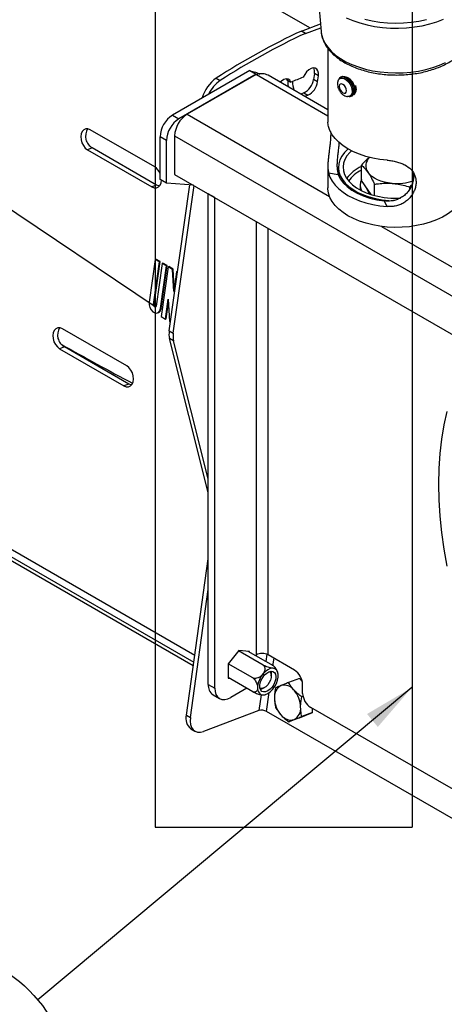
# Model space of a CAD drawing. Extents: x 5 to 292, y 5 to 205.
# Drawn here: x 192 to 200, y 111 to 128 of the extents above; entities that cross this region are included whole.
import ezdxf

# ---------------------------------------------------------------- set-up
doc = ezdxf.new("R2010")
doc.units = 0
doc.layers.get('0').update_dxf_attribs({"linetype": 'CONTINUOUS'})
doc.styles.add('SLDTEXTSTYLE1', font='TXT', dxfattribs={"width": 0.605})
doc.dimstyles.new('SLDDIMSTYLE0', dxfattribs={"dimtxt": 0.18, "dimasz": 0.9, "dimexe": 0, "dimexo": 0.0625, "dimgap": 0, "dimtad": 0, "dimtih": 1, "dimtoh": 1, "dimdec": 0, "dimrnd": 1e-09, "dimzin": 0, "dimtxsty": 'STANDARD', "dimblk1": 'DOT', "dimblk2": 'DOT', "dimsah": 1, "dimcen": 0.09, "dimazin": 3, "dimtfac": 0.9, "dimtdec": 0, "dimtofl": 0, "dimtmove": 0, "dimatfit": 3, "dimtolj": 1, "dimtzin": 0})
doc.dimstyles.new('SLDDIMSTYLE6', dxfattribs={"dimtxt": 0.18, "dimasz": 3, "dimexe": 0, "dimexo": 0.0625, "dimgap": 0, "dimtad": 0, "dimtih": 1, "dimtoh": 1, "dimdec": 0, "dimrnd": 1e-09, "dimzin": 0, "dimtxsty": 'STANDARD', "dimblk1": 'NONE', "dimblk2": 'NONE', "dimsah": 1, "dimcen": 0.09, "dimazin": 3, "dimtfac": 3, "dimtdec": 0, "dimtofl": 0, "dimtmove": 0, "dimatfit": 3, "dimtolj": 1, "dimtzin": 0})

# ---------------------------------------------------------------- blocks, each defined once
blk = doc.blocks.new('SW_NOTE_0_6')
at = {"color": 0, "linetype": 'CONTINUOUS'}
blk.add_circle((-1.872, -1.563), 2.438, dxfattribs=at)
at = {"color": 0, "linetype": 'CONTINUOUS', "insert": (-1.859, -0.136), "char_height": 2.646, "attachment_point": 2, "style": 'SLDTEXTSTYLE1'}
blk.add_mtext('3', dxfattribs=at)
blk = doc.blocks.new('_DOT')
at = {"color": 0, "linetype": 'BYBLOCK'}
blk.add_line((-0.5, 0), (-1, 0), dxfattribs=at)
at = {"color": 0, "linetype": 'BYBLOCK', "const_width": 0.5}
blk.add_lwpolyline([(-0.25, 0, 1), (0.25, 0, 1)], format="xyb", close=True, dxfattribs=at)
blk = doc.blocks.new('_NONE')

msp = doc.modelspace()

# ---------------------------------------------------------------- linework, layer by layer
at = {"color": 8, "linetype": 'CONTINUOUS'}
for p, q in [((197.4181058, 127.9510819), (180.5049338, 137.7159063)), ((196.4792932, 127.1320774), (197.7350805, 126.4070483)), ((178.9209712, 126.4286161), (195.3951163, 116.917264)), ((195.260524, 126.4316867), (197.7645946, 124.9859608)), ((195.0413209, 126.0520157), (204.1909754, 120.7694603)), ((196.4736364, 124.5486822), (196.4736364, 116.9209712)), ((196.6857684, 116.9209712), (196.6857684, 124.4262078)), ((198.6763514, 124.4595578), (200.8758644, 123.1896683)), ((196.6613896, 116.9323682), (196.6433983, 116.8041625)), ((196.7698778, 116.7311396), (196.7882167, 116.8618226)), ((196.6571095, 115.9275549), (196.7034719, 116.2579324)), ((196.561752, 116.2223521), (196.5223763, 115.9417615))]:
    msp.add_line(p, q, dxfattribs=at)
at = {"color": 7, "linetype": 'CONTINUOUS'}
for p, q in [((194.6968218, 129.1681738), (194.6968218, 113.8944939)), ((199.2147507, 129.1681738), (199.2147507, 113.8944939)), ((197.5469112, 128.7142385), (197.6167366, 127.8885461)), ((197.2704352, 127.8958907), (197.6055246, 128.0211288)), ((197.3411459, 127.8550659), (197.2704352, 127.8958907)), ((197.3411459, 127.8550659), (197.6110376, 127.9559367)), ((197.6167366, 127.8885461), (197.6173511, 127.8818762)), ((197.7350805, 127.5935658), (197.7350805, 126.2941706)), ((196.3604993, 127.2006631), (195.0039856, 126.4174796)), ((196.4736364, 127.1353434), (195.1171227, 126.3521599)), ((196.3604993, 127.2006631), (196.4736364, 127.1353434)), ((196.4736364, 127.1353434), (196.4736364, 127.1320774)), ((197.4977793, 127.1517672), (197.4830448, 127.0467691)), ((197.56849, 127.1109423), (197.4977793, 127.1517672)), ((196.4764648, 127.1337104), (195.260524, 126.4316867)), ((195.7733612, 127.0688358), (195.8440719, 127.0280109)), ((196.4764648, 127.1337104), (196.4792932, 127.1320774)), ((197.7350805, 126.5118916), (196.6844978, 127.1184457)), ((197.0087269, 127.0542536), (197.015836, 127.037618)), ((197.015836, 127.037618), (197.0865467, 126.9967932)), ((197.5537555, 127.0059443), (197.4830448, 127.0467691)), ((197.5537555, 127.0059443), (197.56849, 127.1109423)), ((197.977079, 127.0928084), (197.959282, 127.0825333)), ((198.0884561, 127.0748486), (198.0647417, 127.0844399)), ((197.3110228, 126.8083673), (197.2569517, 126.7879393)), ((197.3110228, 126.8083673), (197.3817335, 126.7675425)), ((197.3817335, 126.7675425), (197.3276624, 126.7471145)), ((198.149782, 126.7525776), (198.167579, 126.7628527)), ((195.0039856, 126.4174796), (195.1171227, 126.3521599)), ((178.9739895, 126.2650602), (195.3778581, 116.7942823)), ((194.6909067, 125.5056609), (193.5595359, 126.1588582)), ((194.8979196, 125.972489), (194.7847825, 126.0378087)), ((194.7847825, 125.2866318), (194.7847825, 126.0378087)), ((194.8979196, 125.2213121), (194.8979196, 125.972489)), ((195.0413209, 126.0520157), (195.0413209, 125.37563)), ((193.5939845, 125.8400963), (193.5104208, 125.8088647)), ((193.5104208, 125.8088647), (194.6417916, 125.1556675)), ((194.7253553, 125.186899), (193.5939845, 125.8400963)), ((197.7350805, 125.519858), (197.7350805, 125.1390909)), ((197.9215805, 125.4983494), (197.9215805, 125.3632417)), ((198.3242821, 125.2650112), (198.3242821, 125.5365527)), ((194.8979196, 125.2213121), (194.7847825, 125.2866318)), ((195.0413209, 125.37563), (204.1610185, 120.1103701)), ((197.7466553, 125.4020925), (197.9179517, 125.3727224)), ((198.4405048, 125.0979859), (198.3242821, 125.2650112)), ((195.3688621, 116.7301772), (180.9211669, 125.071558)), ((194.7253553, 125.186899), (194.6417916, 125.1556675)), ((195.37179, 125.1848336), (194.8979196, 125.2213121)), ((194.9466629, 122.6215697), (195.3070688, 125.1898158)), ((195.0173736, 122.5807449), (195.3819835, 125.1789484)), ((198.3015805, 125.1880807), (198.3015805, 125.1008573)), ((198.4939973, 125.0211111), (198.4405048, 125.0979859)), ((198.5567274, 125.0032103), (198.5567274, 125.2025023)), ((199.1740258, 125.1516997), (199.2125788, 125.1917584)), ((199.1740258, 125.1134544), (199.1740258, 125.1516997)), ((195.7464478, 124.9656738), (195.6333107, 125.0309935)), ((195.6333107, 116.403149), (195.6333107, 125.0309935)), ((195.7464478, 116.3378293), (195.7464478, 124.9656738)), ((198.7748586, 124.8084591), (198.7239882, 124.9073571)), ((194.6987079, 123.8795444), (194.5932086, 123.1277584)), ((194.6987079, 123.8795444), (194.7126352, 123.8847497)), ((194.7750754, 123.8354536), (194.6987079, 123.8795444)), ((194.7890027, 123.8406588), (194.7126352, 123.8847497)), ((194.6695761, 123.0836676), (194.7750754, 123.8354536)), ((194.6835034, 123.0888728), (194.7890027, 123.8406588)), ((194.8203302, 123.8093257), (194.714831, 123.0575397)), ((194.7750754, 123.8354536), (194.7890027, 123.8406588)), ((194.7911985, 123.0134489), (194.8966978, 123.7652349)), ((194.924982, 123.748905), (194.8022925, 122.8746212)), ((194.8051258, 123.0186541), (194.9106251, 123.7704401)), ((194.8203302, 123.8093257), (194.8342575, 123.814531)), ((194.8966978, 123.7652349), (194.8203302, 123.8093257)), ((194.9106251, 123.7704401), (194.8342575, 123.814531)), ((194.8966978, 123.7652349), (194.9106251, 123.7704401)), ((194.924982, 123.748905), (194.9389093, 123.7541102)), ((195.0013496, 123.7048141), (194.924982, 123.748905)), ((195.0152769, 123.7100194), (194.9389093, 123.7541102)), ((195.0013496, 123.7048141), (195.0152769, 123.7100194)), ((195.0257736, 123.3123628), (195.0013496, 123.7048141)), ((195.0356464, 123.3827164), (195.0152769, 123.7100194)), ((195.0748887, 123.6623563), (195.0257736, 123.3123628)), ((195.0748887, 123.6623563), (195.088816, 123.6675616)), ((195.0913818, 123.652834), (195.0748887, 123.6623563)), ((195.0931013, 123.6650874), (195.088816, 123.6675616)), ((194.87866, 122.8305304), (194.9277751, 123.1805239)), ((194.9277751, 123.1805239), (194.9521991, 122.7880726)), ((194.6695761, 123.0836676), (194.6835034, 123.0888728)), ((194.7911985, 123.0134489), (194.8051258, 123.0186541)), ((194.8925873, 122.8357356), (194.9318296, 123.1153756)), ((194.7412165, 122.9394635), (194.7551438, 122.9446688)), ((194.8022925, 122.8746212), (194.87866, 122.8305304)), ((194.87866, 122.8305304), (194.8925873, 122.8357356)), ((194.1997555, 122.005726), (193.0683847, 122.6589233)), ((194.9521991, 122.7880726), (194.9686922, 122.7785503)), ((194.9466629, 122.6215697), (195.0173736, 122.5807449)), ((195.0217909, 122.4461361), (194.9510803, 122.486961)), ((195.6333107, 119.7811426), (194.9510803, 122.486961)), ((193.1028332, 122.3401613), (193.0192695, 122.3089298)), ((193.0192695, 122.3089298), (194.1506404, 121.6557325)), ((194.2342041, 121.6869641), (193.1028332, 122.3401613)), ((195.6333107, 120.0207659), (195.0217909, 122.4461361)), ((194.2342041, 121.6869641), (194.1506404, 121.6557325)), ((195.2473251, 115.8641066), (195.6333107, 118.614633)), ((195.3180358, 115.8232817), (195.6333107, 118.0699251)), ((196.1707118, 116.9968648), (195.9826214, 116.7628772)), ((196.5949759, 116.7434306), (196.1660531, 116.9910693)), ((196.3588022, 116.9800653), (196.1707118, 116.9968648)), ((196.7767023, 116.7271994), (196.3350516, 116.9821866)), ((196.3588022, 116.9684742), (196.3588022, 116.9800653)), ((196.4736364, 116.9209712), (196.4736364, 116.9021746)), ((197.1502049, 116.6528286), (196.6857684, 116.9209712)), ((195.9826214, 116.7628772), (195.9826214, 116.51209)), ((196.4132495, 116.5173598), (195.9843267, 116.7649985)), ((196.7412622, 116.5529272), (196.7412622, 116.5799695)), ((195.6333107, 116.403149), (195.7464478, 116.3378293)), ((196.4132495, 116.2750579), (195.9826214, 116.5236811)), ((195.9826214, 116.51209), (196.0063721, 116.5099686)), ((197.2349672, 116.505649), (197.0459608, 116.4350087)), ((197.2878299, 116.4476549), (197.2349672, 116.505649)), ((197.2916263, 116.2445803), (197.2916263, 116.4078797)), ((196.3083297, 116.3356333), (196.0292905, 116.17453)), ((196.5998408, 116.3350206), (196.6232602, 116.3485418)), ((195.7161534, 116.2200382), (195.8292905, 116.1547185)), ((197.2983283, 116.1910362), (197.275965, 116.182678)), ((196.5223763, 115.9417615), (195.5474664, 115.5773934)), ((205.0095466, 111.1052731), (196.6571095, 115.9275549)), ((197.2363457, 115.8164628), (197.4656606, 115.9087252)), ((197.4656606, 115.9087252), (197.2766543, 115.8380849)), ((204.7889054, 111.7527249), (197.4330476, 115.9996314)), ((197.4656606, 115.9087252), (197.4655163, 115.9808856)), ((195.2473251, 115.8641066), (195.3180358, 115.8232817)), ((197.2363457, 115.8164628), (197.0473394, 115.7458226)), ((195.3258708, 115.6218016), (195.3965815, 115.5809767)), ((194.6968218, 113.8944939), (199.2147507, 113.8944939))]:
    msp.add_line(p, q, dxfattribs=at)
at = {"color": 8, "linetype": 'CONTINUOUS', "flags": 128}
for points in [[(198.0591805, 128.1287565), (198.1731899, 128.0804216), (198.2950841, 128.0389938), (198.4236122, 128.0048984), (198.5574554, 127.9784852), (198.6952402, 127.9600253), (198.8355527, 127.949708), (198.9769533, 127.9476392), (199.1179909, 127.9538402), (199.2572183, 127.9682473), (199.3932068, 127.9907127), (199.524561, 128.0210059), (199.6499331, 128.058816), (199.7680365, 128.103755)], [(198.3841388, 128.1051413), (198.5137747, 128.0758196), (198.6479455, 128.054349), (198.7852289, 128.040957), (198.9241696, 128.0357857), (199.0632949, 128.0388899), (199.20113, 128.0502366), (199.3362138, 128.0697055), (199.4671144, 128.0970904)], [(197.6173511, 127.8818762), (197.6240539, 127.8373492), (197.6468056, 127.7596052), (197.6832822, 127.6836238), (197.7330971, 127.6102106), (197.7957222, 127.5401437), (197.8704937, 127.4741658), (197.956619, 127.4129763), (198.0531851, 127.3572238), (198.1591684, 127.3074993), (198.2734455, 127.26433), (198.394805, 127.2281734), (198.5219604, 127.1994127), (198.653564, 127.1783529), (198.7882205, 127.1652173), (198.9245028, 127.1601449), (199.060966, 127.1631897), (199.1961637, 127.1743192), (199.3286628, 127.1934157), (199.4570587, 127.2202765), (199.5799905, 127.2546171), (199.6961549, 127.2960733), (199.8043206, 127.3442058)]]:
    msp.add_lwpolyline(points, dxfattribs=at)
at = {"color": 7, "linetype": 'CONTINUOUS', "flags": 128}
for points in [[(197.56849, 127.1109423), (197.5700602, 127.1580831), (197.5608671, 127.1978111), (197.5415804, 127.2272334), (197.5136043, 127.2442076), (197.4789762, 127.2474975), (197.4402175, 127.2368636), (197.4001507, 127.2130802), (197.3616934, 127.1778793), (197.3276461, 127.1338242), (197.300488, 127.0841228)], [(197.0865467, 126.9967932), (197.0679825, 127.0299323), (197.0394676, 127.0495083), (197.0033131, 127.0539346), (196.9624495, 127.0428523), (196.9201889, 127.0171597), (196.8962431, 126.9961945)], [(197.030746, 127.0290097), (197.0307058, 126.9581953), (197.0351915, 126.9159726)], [(197.9155128, 127.0253832), (197.9294256, 127.0487965), (197.9536778, 127.06572), (197.984493, 127.069712), (198.0193749, 127.0604491), (198.0554974, 127.0386817), (198.0899342, 127.0061732), (198.1198953, 126.9655573), (198.1429535, 126.9201245), (198.1572409, 126.8735554), (198.1615998, 126.8296229)], [(198.1069345, 126.7438639), (198.1293476, 126.7449917), (198.1566805, 126.757421), (198.1764086, 126.78171), (198.1870686, 126.8160573), (198.1878701, 126.8579155), (198.1787535, 126.9041803), (198.160395, 126.9514203), (198.1341561, 126.9961319), (198.101983, 127.0349992), (198.0662616, 127.0651395), (198.0296413, 127.0843174), (197.9948381, 127.0911106), (197.9644331, 127.0850153), (197.9406814, 127.0664836), (197.9303119, 127.0497831)], [(198.0000671, 126.9591205), (197.975222, 126.9684077), (197.953944, 126.9650416), (197.9394727, 126.9495346), (197.9340112, 126.9242476), (197.9383909, 126.8930302), (197.951945, 126.8606351), (197.9726101, 126.8319941), (197.99724, 126.8114676), (198.0220852, 126.8021804), (198.0433631, 126.8055465), (198.0578344, 126.8210535), (198.063296, 126.8463405), (198.0589163, 126.8775579), (198.0453622, 126.909953), (198.0246971, 126.938594), (198.0000671, 126.9591205)], [(197.9442489, 127.0705416), (197.9462076, 127.0725516), (197.9718267, 127.0880787), (198.0035797, 127.0909588), (198.0391117, 127.0809784), (198.0757872, 127.0588777), (198.1108864, 127.0262958), (198.141806, 126.9856491), (198.1662529, 126.9399522), (198.182414, 126.8925942), (198.1890906, 126.8470875), (198.1857877, 126.8068071), (198.1727501, 126.7747403), (198.1509448, 126.7532656), (198.1332296, 126.7458825)], [(197.977079, 127.0928084), (197.9970724, 127.1002842), (198.0300051, 127.0999317), (198.0660767, 127.0868153), (198.102612, 127.0619077), (198.1369014, 127.0270562), (198.1664018, 126.9848456), (198.1889252, 126.9384064), (198.2028012, 126.8911829), (198.2070006, 126.8466774)], [(198.1615998, 126.8296229), (198.1556771, 126.791886), (198.1399528, 126.763402), (198.1157006, 126.7464784), (198.0848854, 126.7424864), (198.0800982, 126.7430027)], [(198.2196635, 126.9365639), (198.2277521, 126.9055883), (198.2319516, 126.8610828)], [(193.5595359, 126.1588582), (193.5186981, 126.174773), (193.4791793, 126.1752212), (193.444181, 126.1601667), (193.4165385, 126.1308289), (193.3984913, 126.0895847), (193.3915015, 126.0397754), (193.3961353, 125.9854363), (193.4120174, 125.9309697), (193.437861, 125.880788), (193.4715725, 125.8389567), (193.5104208, 125.8088647)], [(198.7748586, 125.6249557), (198.647269, 125.6393158), (198.5230959, 125.6615179), (198.4037808, 125.691304), (198.2907086, 125.7283286), (198.1851921, 125.7721616), (198.0884561, 125.8222944), (198.0016236, 125.878145), (197.9257025, 125.939065), (197.8615741, 126.0043472), (197.809983, 126.0732338), (197.7715279, 126.1449252), (197.7466553, 126.2185891)], [(198.0892496, 125.8218367), (198.0872358, 125.8200611), (198.0273281, 125.7594641), (197.9802545, 125.6952015), (197.9466757, 125.6281757), (197.9270633, 125.5593273), (197.9216925, 125.489623), (197.9306386, 125.4200411), (197.9537762, 125.3515585), (197.9907803, 125.2851366), (198.0411317, 125.2217077), (198.1041233, 125.1621622), (198.178871, 125.1073361), (198.2643255, 125.0579989), (198.3592872, 125.0148433), (198.4624229, 124.9784751), (198.572285, 124.9494047), (198.6873312, 124.9280403), (198.8059465, 124.9146819), (198.8817038, 124.9104677)], [(198.1486637, 125.7898301), (198.1203754, 125.7624342), (198.0703896, 125.7021684), (198.0336102, 125.6388129), (198.0105947, 125.5733281), (198.0016919, 125.5067068), (198.007037, 125.4399587), (198.0265487, 125.3740958), (198.0599314, 125.3101165), (198.106679, 125.2489906), (198.1660828, 125.1916447), (198.2372425, 125.1389481), (198.3190791, 125.0916997), (198.4103522, 125.0506156), (198.5096783, 125.0163188), (198.6155515, 124.9893291), (198.726367, 124.9700556), (198.8404449, 124.9587905), (198.9560559, 124.9557045), (199.0112679, 124.9571336)], [(198.8653766, 125.2164813), (198.7962498, 125.2248645), (198.7296096, 125.2383854), (198.6665962, 125.2568125), (198.608288, 125.2798306), (198.5556824, 125.3070459), (198.5096797, 125.3379927), (198.4710669, 125.3721414), (198.4405048, 125.4089078)], [(194.6417916, 125.1556675), (194.6826294, 125.1397527), (194.7221482, 125.1393044), (194.7571465, 125.154359), (194.784789, 125.1836968), (194.8028362, 125.224941), (194.8097549, 125.2722141)], [(197.7466553, 125.4020925), (197.7715279, 125.3284286), (197.809983, 125.2567372), (197.8615741, 125.1878506), (197.9257025, 125.1225684), (198.0016236, 125.0616484), (198.0884561, 125.0057979), (198.1851921, 124.9556651), (198.2907086, 124.911832), (198.4037808, 124.8748075), (198.5230959, 124.8450213), (198.647269, 124.8228193), (198.7748586, 124.8084591)], [(197.9179517, 125.3727224), (197.9540975, 125.2983164), (198.0063972, 125.2271825), (198.0739951, 125.1604846), (198.1557855, 125.0993137), (198.2504304, 125.0446705), (198.3563815, 124.9974488), (198.4719057, 124.9584211), (198.5951131, 124.9282259), (198.7239882, 124.9073571)], [(194.7741423, 125.1696591), (194.7661931, 125.1709842), (194.7253553, 125.186899)], [(198.0884561, 124.6465394), (198.0012182, 124.7026809), (197.9250052, 124.763939), (197.8607106, 124.8295953), (197.8090882, 124.8988803), (197.7707432, 124.9709814), (197.7461253, 125.0450535), (197.7355229, 125.1202281), (197.7350805, 125.1390909)], [(200.1480805, 125.1390909), (200.1441005, 125.0825579), (200.1264644, 125.007825), (200.0949367, 124.934631), (200.049887, 124.8638341), (199.9918433, 124.7962644), (199.9214863, 124.7327139), (199.8396408, 124.6739279), (199.7472664, 124.6205955), (199.645446, 124.573342), (199.5353735, 124.5327214), (199.4183392, 124.4992099), (199.2957155, 124.4732004), (199.1689398, 124.4549978), (199.0394985, 124.4448157), (198.9089092, 124.4427733), (198.778703, 124.4488945), (198.6504063, 124.4631077), (198.5255234, 124.4852462), (198.4055184, 124.5150504), (198.2917982, 124.5521709), (198.1856962, 124.5961725), (198.0884561, 124.6465394)], [(194.5932086, 123.1277584), (194.5932993, 123.0824148), (194.6053193, 123.0356467), (194.6278188, 122.9930949), (194.6580841, 122.9598917), (194.6924647, 122.9400421), (194.7268138, 122.9359401), (194.7569884, 122.9480805), (194.7793489, 122.974999), (194.7911985, 123.0134489)], [(194.714831, 123.0575397), (194.7116049, 123.0478192), (194.7054252, 123.0415674), (194.6972326, 123.0397361), (194.6882743, 123.0426041), (194.6799143, 123.0497348), (194.6734252, 123.0600426), (194.6697949, 123.0719582), (194.6695761, 123.0836676)], [(193.0683847, 122.6589233), (193.0275469, 122.674838), (192.9880281, 122.6752863), (192.9530298, 122.6602317), (192.9253873, 122.6308939), (192.9073401, 122.5896497), (192.9003503, 122.5398405), (192.9049841, 122.4855014), (192.9208662, 122.4310347), (192.9467098, 122.380853), (192.9804213, 122.3390217), (193.0192695, 122.3089298)], [(194.1506404, 121.6557325), (194.1914781, 121.6398177), (194.230997, 121.6393695), (194.2659953, 121.6544241), (194.2936378, 121.6837618), (194.3116849, 121.725006), (194.3186747, 121.7748153), (194.3140409, 121.8291544), (194.2981589, 121.8836211), (194.2723152, 121.9338028), (194.2386038, 121.975634), (194.1997555, 122.005726)], [(194.2829911, 121.6697241), (194.2750419, 121.6710493), (194.2342041, 121.6869641)], [(199.8245042, 121.206412), (199.7733356, 120.967375), (199.7334145, 120.7193131), (199.7048332, 120.4628006), (199.6876579, 120.1984314), (199.6819284, 119.9268176), (199.6876579, 119.6485878), (199.7048332, 119.3643863), (199.7334145, 119.074871), (199.7733356, 118.7807122), (199.8245042, 118.4825908)], [(196.6798287, 116.6617809), (196.6363797, 116.6306038), (196.5954557, 116.5890549), (196.5594353, 116.539549), (196.5304116, 116.4849631), (196.5100715, 116.4284696), (196.4995971, 116.3733516), (196.4995971, 116.3228125), (196.5100715, 116.2797894), (196.5304116, 116.2467826), (196.5594353, 116.2257103), (196.5954557, 116.2177973), (196.6363797, 116.2235033), (196.6798287, 116.2424968), (196.7232778, 116.2736739), (196.7642017, 116.3152228), (196.8002222, 116.3647287), (196.8292458, 116.4193146), (196.8495859, 116.4758081), (196.8600603, 116.5309261), (196.8600603, 116.5814652), (196.8495859, 116.6244883), (196.8292458, 116.6574951), (196.8002222, 116.6785674), (196.7642017, 116.6864804), (196.7232778, 116.6807744), (196.6798287, 116.6617809)], [(196.6798287, 116.2888395), (196.6416737, 116.2728663), (196.6063485, 116.2701889), (196.5764729, 116.2810059), (196.5542628, 116.304515), (196.5413653, 116.3389727), (196.538737, 116.3818235), (196.5465729, 116.4298892), (196.5642917, 116.479605), (196.5905794, 116.5272839), (196.6234863, 116.5693895), (196.6605718, 116.6027992), (196.6990856, 116.6250351), (196.7361711, 116.6344481), (196.769078, 116.6303401), (196.7953657, 116.6130157), (196.8130845, 116.5837597), (196.8209204, 116.5447421), (196.8182921, 116.4988565), (196.8053947, 116.4495061), (196.7831845, 116.4003509), (196.753309, 116.3550366), (196.7179837, 116.3169239), (196.6798287, 116.2888395)], [(196.7081218, 116.6284718), (196.7136137, 116.6246053), (196.7319713, 116.6005582), (196.7406694, 116.5662254), (196.7389352, 116.5246575), (196.7269227, 116.4795479), (196.7056994, 116.4349049), (196.677151, 116.3946952)], [(196.7314889, 116.633979), (196.7361616, 116.6204857), (196.7412622, 116.5799695)], [(195.7464478, 116.3378293), (195.7518825, 116.2772508), (195.7679779, 116.2252759), (195.7941154, 116.1839017), (195.8292905, 116.1547185), (195.8721515, 116.1388476), (195.9210513, 116.1368989), (195.9741106, 116.1489474), (196.0292905, 116.17453)], [(196.677151, 116.3946952), (196.6438142, 116.3624915), (196.608651, 116.3411554), (196.5747859, 116.3325827), (196.545228, 116.3375349), (196.5412664, 116.3394698)], [(195.3180358, 115.8232817), (195.3138061, 115.7570017), (195.3204433, 115.6972695), (195.3376923, 115.6463806), (195.3648903, 115.6062906), (195.400992, 115.5785402), (195.4446102, 115.5641957), (195.4940685, 115.5638085), (195.5474664, 115.5773934)]]:
    msp.add_lwpolyline(points, dxfattribs=at)
at = {"color": 7, "linetype": 'CONTINUOUS'}
for centre, radius, start, end in [((202.238682, 117.134262), 11.8531063, 114.78102733, 123.055674), ((202.3093927, 117.0934372), 11.8531063, 114.78102733, 123.055674), ((197.3497588, 127.1821186), 0.1511003, 348.41220105, 25.82648318), ((196.1328622, 126.5535996), 0.6282589, 124.90503218, 164.70145302), ((196.1958371, 126.5220193), 0.6162518, 124.8070112, 154.90461252), ((200.5292312, 118.8685759), 8.8272302, 111.45502801, 112.95495598), ((197.6943077, 127.0290283), 0.581354, 182.06465411, 197.33221123), ((197.1725761, 127.0895286), 0.3133994, 296.21611727, 352.1582349), ((197.2432868, 127.0487038), 0.3133994, 296.21611727, 352.1582349), ((198.1144512, 126.8390201), 0.0928657, 304.89631058, 4.72970359), ((198.1394021, 126.8534256), 0.0928657, 304.89631058, 4.72970359), ((195.2607214, 126.0161392), 0.4764319, 122.60687635, 177.39312365), ((195.3738585, 125.9508195), 0.4764319, 122.60687635, 177.39312365), ((195.5172598, 126.0303462), 0.4764319, 122.60687635, 177.39312365), ((193.7190661, 126.0493926), 0.2438244, 148.69061561, 239.13621304), ((198.6069343, 125.5261009), 0.203551, 133.26652201, 215.15167693), ((194.5610068, 125.3009116), 0.2424795, 22.65145078, 57.60757057), ((198.5267117, 125.1880635), 0.2247117, 154.26890303, 206.27245485), ((198.9440718, 126.0757134), 0.8628284, 264.76700602, 289.74907989), ((198.6457449, 125.2102351), 0.2476571, 194.73689286, 228.339576), ((194.7222242, 123.0823108), 0.0392729, 170.38148478, 251.36133064), ((194.7202483, 123.0221187), 0.0849481, 294.25422395, 357.66256997), ((193.2279149, 122.5494576), 0.2438244, 148.69061561, 239.13621304), ((195.2967859, 122.5656826), 0.3545553, 170.93087223, 192.82823831), ((195.3674966, 122.5248577), 0.3545553, 170.93087223, 192.82823831), ((215.9875542, 162.6837576), 46.3676326, 240.3471283, 242.11620482), ((196.5797024, 116.716289), 0.2305316, 62.60687635, 117.39312365), ((196.984569, 116.3938993), 0.3073754, 2.60687635, 57.39312365), ((195.83354, 116.3834412), 0.2011968, 174.37870222, 234.30703813), ((196.5284216, 116.4527747), 0.1377198, 278.2488423, 301.23729513), ((197.0173831, 116.1868472), 0.2215813, 118.57453693, 186.17538801), ((196.9683149, 116.1752326), 0.2139165, 36.1441945, 105.42989062), ((196.7986242, 115.9975433), 0.4578144, 0.67576589, 41.5843364), ((197.5986836, 116.2585607), 0.3073754, 182.60687635, 237.39312365), ((197.2548702, 116.1684107), 0.4578144, 180.67576589, 221.5843364), ((196.5726332, 115.772392), 0.1766685, 61.43451216, 106.52716181), ((197.0361112, 115.9791068), 0.2215813, 298.57453693, 6.17538801), ((195.4737952, 115.803636), 0.2344043, 165.05003106, 230.87125742), ((197.0851795, 115.9907214), 0.2139165, 216.1441945, 285.42989062)]:
    msp.add_arc(centre, radius, start, end, dxfattribs=at)
at = {"color": 8, "linetype": 'CONTINUOUS'}
for centre, radius, start, end in [((198.5915964, 124.9265733), 0.6469515, 114.40543012, 144.48582195), ((198.6048483, 124.9009397), 0.618283, 116.98664345, 144.8191795)]:
    msp.add_arc(centre, radius, start, end, dxfattribs=at)
at = {"color": 7, "linetype": 'CONTINUOUS'}
for points, knots in [([(197.6185733, 127.8809632), (197.6188512, 127.8746942), (197.6203126, 127.841733), (197.6354, 127.7828022), (197.6639853, 127.7053985), (197.705601, 127.6304357), (197.7587253, 127.5583339), (197.8234391, 127.4897199), (197.8991411, 127.4252934), (197.9851088, 127.365771), (198.0803825, 127.3118004), (198.1838933, 127.2639178), (198.2945261, 127.2225411), (198.411162, 127.1879909), (198.5326807, 127.1605155), (198.6579435, 127.1403072), (198.7857934, 127.127506), (198.9150586, 127.1222), (199.0445573, 127.1244249), (199.173104, 127.1341635), (199.2995237, 127.1513455), (199.4226642, 127.1758505), (199.5414066, 127.2075137), (199.6546665, 127.2461296), (199.7613962, 127.2914568), (199.8605799, 127.3432193), (199.9512224, 127.4010977), (200.0323111, 127.4646947), (200.1028617, 127.533492), (200.1618473, 127.6068031), (200.2086888, 127.6837266), (200.2418932, 127.7632452), (200.260778, 127.8307334), (200.263581, 127.871605), (200.2645044, 127.8850684)], [0, 0, 0, 0, 0.0072172276, 0.0379467803, 0.068815961, 0.1000472778, 0.1317607198, 0.1639570727, 0.1965428049, 0.2293827739, 0.2623504459, 0.2953471417, 0.3283149989, 0.3612361771, 0.3941083765, 0.4269379581, 0.4597357628, 0.4925148194, 0.5252891977, 0.558072042, 0.590874784, 0.6237124187, 0.656599695, 0.6895502654, 0.7225748865, 0.7556779368, 0.7888512351, 0.8220596152, 0.8552105448, 0.8881766888, 0.9207965841, 0.9529227494, 0.9844924484, 1, 1, 1, 1]), ([(196.3700856, 127.1951285), (196.3993667, 127.1901011), (196.4497275, 127.1814546), (196.5143801, 127.1525445), (196.541442, 127.1404435)], [0, 0, 0, 0, 0.58142520463, 1, 1, 1, 1]), ([(197.9162175, 127.0240107), (197.9138897, 127.018725), (197.9063728, 127.0016561), (197.9031667, 126.968814), (197.9061915, 126.9266545), (197.9193095, 126.8820775), (197.9419076, 126.8381186), (197.9734631, 126.7979428), (198.0109042, 126.7676021), (198.047383, 126.7488532), (198.0707974, 126.7454717), (198.0800529, 126.744135)], [0, 0, 0, 0, 0.0484519689, 0.1564641062, 0.2726762973, 0.3982213574, 0.5281076793, 0.66148219, 0.8016925262, 0.921610511, 1, 1, 1, 1]), ([(198.2012826, 126.8207542), (198.2037508, 126.823814), (198.2140191, 126.8365433), (198.2181118, 126.8718398), (198.2112977, 126.9205736), (198.189267, 126.9716543), (198.156328, 127.0186489), (198.1205905, 127.0541292), (198.0977424, 127.0688611), (198.0884561, 127.0748486)], [0, 0, 0, 0, 0.0528423317, 0.2198316817, 0.3853724133, 0.5508319242, 0.7176902218, 0.8852591071, 1, 1, 1, 1]), ([(197.7466553, 126.2185891), (197.7434964, 126.2332114), (197.7370922, 126.2628556), (197.7342968, 126.2873506), (197.7351246, 126.2939937), (197.7351465, 126.2941694)], [0, 0, 0, 0, 0.4865620938, 0.986418114, 1, 1, 1, 1]), ([(197.7842517, 126.1323014), (197.784616, 126.1159973), (197.7854641, 126.0780373), (197.7820794, 126.0088409), (197.7753256, 125.9293852), (197.7658019, 125.8458296), (197.7553236, 125.7626245), (197.7454023, 125.6804123), (197.7379738, 125.603688), (197.7344905, 125.5329854), (197.7354824, 125.4629994), (197.7426127, 125.4241301), (197.7466553, 125.4020925)], [0, 0, 0, 0, 0.0749049221, 0.1743966538, 0.2767748658, 0.3762139472, 0.4786000485, 0.5767980084, 0.678013414, 0.7733886408, 0.871518808, 1, 1, 1, 1]), ([(197.931095, 125.9351766), (197.9305191, 125.9275803), (197.9279816, 125.89411), (197.9206128, 125.8301599), (197.9109005, 125.7471632), (197.9018432, 125.6645813), (197.8958231, 125.5875763), (197.8944037, 125.5165373), (197.8985819, 125.4409148), (197.9106279, 125.3985063), (197.9179517, 125.3727224)], [0, 0, 0, 0, 0.0378203737, 0.1666421511, 0.2992957392, 0.4262172338, 0.5571073791, 0.6792681614, 0.8049983406, 1, 1, 1, 1]), ([(198.4683868, 125.6772476), (198.450022, 125.6619241), (198.4011468, 125.6211429), (198.3538236, 125.5690634), (198.3242821, 125.5365527)], [0, 0, 0, 0, 0.3757508497, 1, 1, 1, 1]), ([(198.7748586, 125.6249557), (198.8025991, 125.622122), (198.8580663, 125.616456), (198.9402158, 125.5994838), (199.0182716, 125.5752723), (199.1115571, 125.5335661), (199.2063066, 125.462867), (199.2635414, 125.3699869), (199.2841338, 125.2850289), (199.2866377, 125.2167248), (199.2753279, 125.1464885), (199.2508079, 125.0766439), (199.2130512, 125.0098082), (199.163535, 124.9487034), (199.1030641, 124.8961707), (199.0345549, 124.8543253), (198.9597662, 124.8253384), (198.87289, 124.8060711), (198.8104665, 124.8075917), (198.7748586, 124.8084591)], [0, 0, 0, 0, 0.0524050754, 0.1047841007, 0.1573222431, 0.2098569334, 0.310145084, 0.4118788437, 0.4642669542, 0.516655212, 0.569392281, 0.6221286041, 0.6748566081, 0.7275782047, 0.7796753958, 0.8317662147, 0.8823114706, 0.9328676126, 1, 1, 1, 1]), ([(198.3242821, 125.5365527), (198.3431572, 125.5204338), (198.3812534, 125.4879005), (198.420635, 125.4353977), (198.4405048, 125.4089078)], [0, 0, 0, 0, 0.4954579635, 1, 1, 1, 1]), ([(198.4405048, 125.4089078), (198.4432601, 125.4049011), (198.4641225, 125.3745633), (198.5034571, 125.3094338), (198.5388625, 125.2383632), (198.5567274, 125.2025023)], [0, 0, 0, 0, 0.0701014021, 0.530790302, 1, 1, 1, 1]), ([(199.2263828, 125.4135532), (199.2296198, 125.402927), (199.2392629, 125.3712707), (199.2411032, 125.314078), (199.2321101, 125.2442022), (199.2091502, 125.1741451), (199.1730156, 125.1069075), (199.124894, 125.0452949), (199.0656005, 124.992304), (198.9982506, 124.9502973), (198.9247034, 124.921468), (198.8331078, 124.9011234), (198.7653897, 124.9049919), (198.7239882, 124.9073571)], [0, 0, 0, 0, 0.0461092732, 0.1373624113, 0.22953105, 0.3216983501, 0.413870508, 0.5060287367, 0.5969089348, 0.687773, 0.7751384069, 0.8625237955, 1, 1, 1, 1]), ([(198.5567274, 125.2025023), (198.5785215, 125.2056314), (198.6395019, 125.2143868), (198.7423413, 125.2225705), (198.8241865, 125.2185199), (198.8653766, 125.2164813)], [0, 0, 0, 0, 0.2164630895, 0.6056708274, 1, 1, 1, 1]), ([(198.8653766, 125.2164813), (198.8900352, 125.2139517), (198.9543527, 125.2073537), (199.0581052, 125.1865246), (199.1352421, 125.1633511), (199.1740258, 125.1516997)], [0, 0, 0, 0, 0.2361451078, 0.6159412156, 1, 1, 1, 1]), ([(196.5949759, 116.7434306), (196.6031301, 116.7371071), (196.6194165, 116.7244773), (196.6294806, 116.6948292), (196.6289754, 116.6608647), (196.6163923, 116.6217315), (196.5890426, 116.5782569), (196.5491808, 116.5398885), (196.5043731, 116.5149825), (196.4632806, 116.5052151), (196.4326308, 116.5078326), (196.4179144, 116.5150667), (196.4132495, 116.5173598)], [0, 0, 0, 0, 0.0905190762, 0.1807932858, 0.2697382047, 0.3739180893, 0.4994959284, 0.6470018481, 0.763084988, 0.8589425486, 0.9552863132, 1, 1, 1, 1]), ([(196.7767023, 116.7271994), (196.7848566, 116.7220587), (196.801143, 116.7117911), (196.811207, 116.6995933), (196.8107019, 116.6907061), (196.7981187, 116.6855386), (196.770769, 116.685449), (196.7309072, 116.6920158), (196.6860995, 116.7042802), (196.6450071, 116.7190307), (196.6143573, 116.7326862), (196.5996409, 116.7408445), (196.5949759, 116.7434306)], [0, 0, 0, 0, 0.0905190762, 0.1807932858, 0.2697382047, 0.3739180893, 0.4994959284, 0.6470018481, 0.763084988, 0.8589425486, 0.9552863132, 1, 1, 1, 1]), ([(196.8445574, 116.639787), (196.8381012, 116.6548168), (196.8278604, 116.6786566), (196.8106549, 116.6980476), (196.8042966, 116.7052136)], [0, 0, 0, 0, 0.6304458202, 1, 1, 1, 1]), ([(196.8569656, 116.59639), (196.8545552, 116.6104567), (196.8519766, 116.6255048), (196.8450117, 116.6389126), (196.8445574, 116.639787)], [0, 0, 0, 0, 0.934779364, 1, 1, 1, 1]), ([(196.4132495, 116.5173598), (196.4190841, 116.5134959), (196.4328843, 116.5043571), (196.4535713, 116.481555), (196.4732441, 116.4502578), (196.4888851, 116.4121391), (196.4965404, 116.3767049), (196.4989072, 116.3383669), (196.4939244, 116.3035179), (196.4776274, 116.2759075), (196.4549866, 116.2638873), (196.4323627, 116.265363), (196.41799, 116.2726533), (196.4132495, 116.2750579)], [0, 0, 0, 0, 0.0585805648, 0.1385555499, 0.2231453596, 0.31889792, 0.4327777397, 0.5003645548, 0.641246441, 0.759222076, 0.8555385348, 0.952352582, 1, 1, 1, 1]), ([(197.0459608, 116.4350087), (197.0217771, 116.4254377), (196.9729663, 116.4061202), (196.9320463, 116.3897157), (196.9114004, 116.3814389)], [0, 0, 0, 0, 0.4954579638, 1, 1, 1, 1]), ([(197.14106, 116.3014047), (197.138358, 116.3044039), (197.1178949, 116.327118), (197.0833202, 116.3714423), (197.0584898, 116.4136909), (197.0459608, 116.4350087)], [0, 0, 0, 0, 0.0700857742, 0.5307822373, 1, 1, 1, 1]), ([(196.4132495, 116.2750579), (196.4231785, 116.2697583), (196.4430097, 116.2591736), (196.4792383, 116.2446431), (196.5163923, 116.2323756), (196.554556, 116.2227534), (196.5925726, 116.216497), (196.6088737, 116.2180572), (196.6174867, 116.2188816)], [0, 0, 0, 0, 0.1413955654, 0.2824086363, 0.4213452851, 0.5840797527, 0.7802389527, 1, 1, 1, 1]), ([(196.6172712, 116.2197635), (196.6252806, 116.2208405), (196.6346092, 116.2220949), (196.6431388, 116.2258426), (196.6443449, 116.2263725)], [0, 0, 0, 0, 0.85859203694, 1, 1, 1, 1]), ([(196.8166459, 116.3427463), (196.8089109, 116.2982957), (196.7983348, 116.2375185), (196.7973517, 116.178788), (196.7970876, 116.1630112)], [0, 0, 0, 0, 0.7313693633, 1, 1, 1, 1]), ([(196.9114004, 116.3814389), (196.9087066, 116.3803544), (196.8883054, 116.372141), (196.8538473, 116.3581529), (196.8291219, 116.3479131), (196.8166459, 116.3427463)], [0, 0, 0, 0, 0.0700857651, 0.5307822327, 1, 1, 1, 1]), ([(197.275965, 116.182678), (197.2517254, 116.2010887), (197.2028016, 116.2382477), (197.1617648, 116.2802253), (197.14106, 116.3014047)], [0, 0, 0, 0, 0.4954579638, 1, 1, 1, 1]), ([(196.7970876, 116.1630112), (196.7994039, 116.1205232), (196.8025238, 116.0632967), (196.8143018, 116.0114947), (196.8173352, 115.9981533)], [0, 0, 0, 0, 0.7424523841, 1, 1, 1, 1]), ([(197.2564067, 116.0029428), (197.2566708, 116.0187197), (197.2576539, 116.0774502), (197.26823, 116.1382274), (197.275965, 116.182678)], [0, 0, 0, 0, 0.2686306367, 1, 1, 1, 1]), ([(196.8173352, 115.9981533), (196.8304492, 115.9755844), (196.8569177, 115.9300328), (196.8938171, 115.8865089), (196.9124343, 115.8645493)], [0, 0, 0, 0, 0.49545796384, 1, 1, 1, 1]), ([(197.2766543, 115.8380849), (197.2736209, 115.8514264), (197.2618429, 115.9032284), (197.258723, 115.9604549), (197.2564067, 116.0029428)], [0, 0, 0, 0, 0.2575476159, 1, 1, 1, 1]), ([(196.9124343, 115.8645493), (196.9151839, 115.8615678), (196.9360068, 115.8389882), (196.9792752, 115.7979132), (197.0245132, 115.7632919), (197.0473394, 115.7458226)], [0, 0, 0, 0, 0.0700857742, 0.5307822373, 1, 1, 1, 1]), ([(197.0473394, 115.7458226), (197.0603974, 115.7512354), (197.0867529, 115.7621603), (197.1235355, 115.7770185), (197.1420939, 115.7845151)], [0, 0, 0, 0, 0.4954579638, 1, 1, 1, 1]), ([(197.1420939, 115.7845151), (197.1448353, 115.7856174), (197.1655964, 115.7939653), (197.2087481, 115.8112026), (197.2538811, 115.8290696), (197.2766543, 115.8380849)], [0, 0, 0, 0, 0.0700857651, 0.5307822327, 1, 1, 1, 1])]:
    msp.add_open_spline(points, degree=3, knots=knots, dxfattribs=at)
msp.add_open_spline([(196.6844978, 127.1184457), (196.6534898, 127.1314612), (196.5914736, 127.1574923), (196.5166867, 127.140549), (196.4792932, 127.1320774)], degree=3, dxfattribs=at)

# ---------------------------------------------------------------- block references
msp.add_blockref('SW_NOTE_0_6', (192.635148, 110.8565656), dxfattribs=at)

# ---------------------------------------------------------------- leaders
at = {"color": 7, "linetype": 'CONTINUOUS', "has_arrowhead": 0}
msp.add_leader([(171.1201902, 138.9047047), (194.6968218, 123.0503941)], dimstyle='SLDDIMSTYLE6', dxfattribs=at)
at = {"color": 7, "linetype": 'CONTINUOUS'}
msp.add_leader([(199.209207, 116.3460269), (192.635148, 110.8565656)], dimstyle='SLDDIMSTYLE0', dxfattribs=at)

doc.saveas('drawing.dxf')
